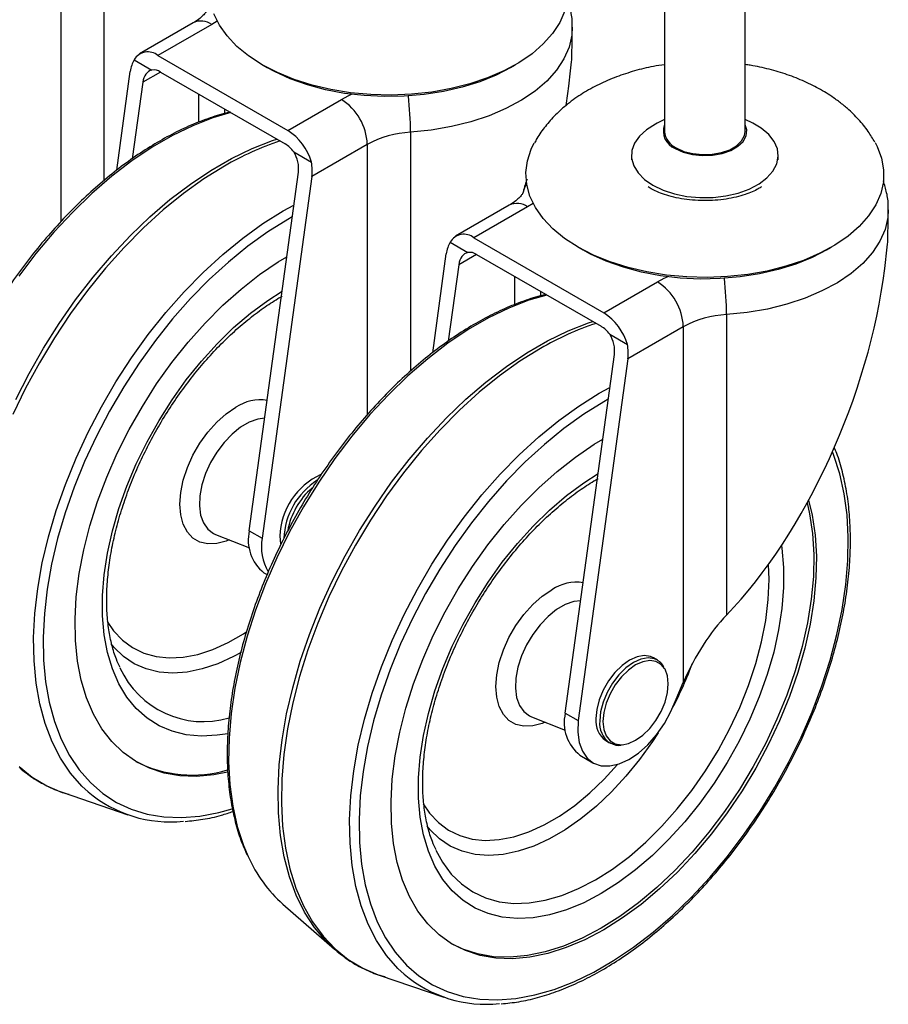
# Model space of a CAD drawing. Extents: x 5 to 292, y 5 to 205.
# Drawn here: x 195 to 234, y 55 to 100 of the extents above; entities that cross this region are included whole.
import ezdxf

# ---------------------------------------------------------------- set-up
doc = ezdxf.new("R2010")
doc.units = 0
doc.layers.get('0').update_dxf_attribs({"linetype": 'CONTINUOUS'})

msp = doc.modelspace()

# ---------------------------------------------------------------- linework, layer by layer
at = {"color": 8, "linetype": 'CONTINUOUS'}
for p, q in [((198.4169, 102.487), (198.4169, 92.2454)), ((196.4538, 101.9369), (196.4538, 90.3688)), ((203.5655, 99.4959), (203.3123, 99.3385)), ((200.9909, 97.1817), (200.1824, 96.715)), ((202.7231, 94.8976), (202.7231, 96.1817)), ((203.9143, 95.2995), (203.9143, 95.4941)), ((212.3465, 94.4457), (212.3465, 83.5927)), ((210.3834, 93.8955), (210.3834, 81.6145)), ((206.5671, 90.8693), (207.0482, 91.1352)), ((217.9202, 91.2092), (217.667, 91.0517)), ((215.3456, 88.8949), (214.5371, 88.4282)), ((217.0778, 86.6108), (217.0778, 87.895)), ((218.269, 87.0128), (218.269, 87.2073)), ((220.9217, 82.5825), (221.4029, 82.8485))]:
    msp.add_line(p, q, dxfattribs=at)
at = {"color": 7, "linetype": 'CONTINUOUS'}
for p, q in [((223.8831, 102.3569), (223.8831, 94.4829)), ((227.5497, 94.4829), (227.5497, 102.3537)), ((202.4791, 99.421), (200.0397, 98.0128)), ((203.3123, 99.3385), (200.873, 97.9302)), ((219.695, 98.3589), (219.695, 99.2227)), ((199.7928, 97.7372), (200.5999, 97.2713)), ((200.873, 97.9302), (206.7655, 94.5285)), ((198.9983, 92.715), (199.6134, 97.2029)), ((200.9908, 97.1818), (206.6477, 93.9161)), ((205.6133, 97.5069), (205.8224, 97.3862)), ((216.9011, 97.3862), (217.1101, 97.5069)), ((200.1824, 96.715), (199.7065, 93.2428)), ((206.7655, 94.5285), (209.2049, 95.9368)), ((223.8831, 95.022), (223.5428, 94.853)), ((227.89, 94.853), (227.5497, 95.022)), ((207.0385, 93.5544), (207.8456, 93.0885)), ((210.3834, 93.8955), (207.863, 92.4405)), ((222.3831, 93.3941), (222.3831, 93.1902)), ((229.0497, 93.1902), (229.0497, 93.3941)), ((205.02, 76.3382), (207.2535, 92.6329)), ((207.863, 92.4405), (205.6092, 75.998)), ((216.8338, 91.1342), (214.3944, 89.726)), ((217.667, 91.0517), (215.2277, 89.6435)), ((234.0497, 90.0721), (234.0497, 90.9359)), ((215.2277, 89.6435), (221.1202, 86.2418)), ((214.1475, 89.4505), (214.9546, 88.9845)), ((219.968, 89.2201), (220.1771, 89.0994)), ((231.2557, 89.0994), (231.4648, 89.2201)), ((213.353, 84.4283), (213.9681, 88.9161)), ((215.3455, 88.895), (221.0024, 85.6293)), ((214.5371, 88.4282), (214.0612, 84.956)), ((221.1202, 86.2418), (223.5596, 87.65)), ((226.7012, 86.1589), (226.7012, 72.5066)), ((224.7381, 85.6087), (222.2177, 84.1537)), ((224.7381, 85.6087), (224.7381, 69.4485)), ((221.3932, 85.2676), (222.2003, 84.8017)), ((219.3747, 68.0514), (221.6082, 84.3461)), ((222.2177, 84.1537), (219.9639, 67.7112)), ((203.4887, 76.1746), (205.0234, 75.5668)), ((205.02, 76.3382), (205.6092, 75.998)), ((206.412, 76.0886), (206.4456, 75.7393)), ((205.6882, 74.4264), (205.8311, 74.3439)), ((223.5577, 70.4613), (223.382, 70.5627)), ((223.6007, 70.4343), (223.5577, 70.4613)), ((224.4096, 68.6938), (224.7381, 69.4485)), ((219.3747, 68.0514), (219.9639, 67.7112)), ((217.8434, 67.8878), (219.3781, 67.28)), ((221.2155, 66.8098), (221.3912, 66.7084)), ((220.0429, 66.1396), (220.6322, 65.7994)), ((196.565, 64.4405), (199.5046, 63.4374)), ((206.548, 59.3713), (208.8867, 57.3273)), ((208.9434, 57.2784), (208.8867, 57.3273)), ((210.9196, 56.1537), (213.8592, 55.1507))]:
    msp.add_line(p, q, dxfattribs=at)
at = {"color": 7, "linetype": 'CONTINUOUS', "flags": 128}
for points in [[(219.3496, 99.9545), (219.1257, 99.4345), (218.8005, 98.9326), (218.3784, 98.4555), (217.8647, 98.0092), (217.2663, 97.5996), (216.591, 97.2321), (215.8474, 96.9114), (215.0454, 96.6417), (214.1953, 96.4265), (213.3084, 96.2687), (212.396, 96.1703), (211.4701, 96.1326), (210.5429, 96.1561), (209.6263, 96.2404), (208.7323, 96.3845), (207.8726, 96.5864), (207.0584, 96.8437), (206.3003, 97.1528), (205.6082, 97.5098), (204.9911, 97.91), (204.4571, 98.3483), (204.013, 98.8188), (203.6648, 99.3154), (203.4168, 99.8318)], [(216.9011, 97.3862), (216.2339, 97.0426), (215.4889, 96.7401), (214.6881, 96.4894), (213.8422, 96.2942), (212.9629, 96.157), (212.0618, 96.0796), (211.1514, 96.0631), (210.2437, 96.1078), (209.3512, 96.213), (208.4859, 96.3773), (207.6594, 96.5984), (206.883, 96.8735), (206.1672, 97.1988), (205.8224, 97.3862)], [(223.5428, 94.853), (223.4675, 94.8145), (223.0643, 94.5598), (222.7464, 94.2677), (222.5239, 93.9476), (222.404, 93.6096), (222.3906, 93.2647), (222.4841, 92.9239), (222.6815, 92.5983), (222.9764, 92.2983), (223.3594, 92.0335)], [(223.3594, 92.0335), (223.8181, 91.8124), (224.3379, 91.6421), (224.9019, 91.5282), (225.4922, 91.4742), (226.0896, 91.4819), (226.6751, 91.5511), (227.2297, 91.6796), (227.7357, 91.8631), (228.1768, 92.0959), (228.5388, 92.3703), (228.8101, 92.6777), (228.982, 93.0081), (229.0489, 93.351), (229.0087, 93.6952), (228.8627, 94.0297), (228.6155, 94.3438), (228.2752, 94.6274), (227.89, 94.853)], [(224.3704, 93.7058), (224.7316, 93.5425), (225.1501, 93.4337), (225.6015, 93.386), (226.0595, 93.402), (226.4976, 93.4808), (226.8903, 93.6178), (227.2148, 93.8052), (227.4522, 94.0319), (227.5887, 94.2848), (227.6164, 94.5492), (227.5497, 94.7785)], [(224.42, 93.7345), (224.7679, 93.5771), (225.171, 93.4724), (225.6057, 93.4264), (226.0469, 93.4418), (226.4688, 93.5177), (226.8471, 93.6497), (227.1596, 93.8301), (227.3882, 94.0485), (227.5197, 94.2921), (227.5497, 94.4829)], [(233.4506, 93.9828), (233.5501, 93.7916), (233.7465, 93.2679), (233.8383, 92.7348), (233.8242, 92.199), (233.7043, 91.6677), (233.4804, 91.1477), (233.1552, 90.6459), (232.733, 90.1687), (232.2194, 89.7224), (231.621, 89.3128), (230.9456, 88.9453), (230.2021, 88.6246), (229.4001, 88.3549), (228.55, 88.1398), (227.663, 87.982), (226.7507, 87.8836), (225.8248, 87.8458), (224.8976, 87.8693), (223.981, 87.9536), (223.087, 88.0977), (222.2273, 88.2997), (221.4131, 88.5569), (220.655, 88.866), (219.9629, 89.223), (219.3458, 89.6233), (218.8117, 90.0615), (218.3677, 90.532), (218.0194, 91.0287), (217.7715, 91.545), (217.6272, 92.0743), (217.5883, 92.6096), (217.6554, 93.144), (217.8276, 93.6705), (217.9681, 93.9575)], [(231.2557, 89.0994), (230.5886, 88.7559), (229.8436, 88.4533), (229.0427, 88.2027), (228.1969, 88.0074), (227.3176, 87.8702), (226.4165, 87.7928), (225.506, 87.7763), (224.5984, 87.821), (223.7059, 87.9262), (222.8405, 88.0905), (222.0141, 88.3117), (221.2377, 88.5867), (220.5219, 88.912), (220.1771, 89.0994)], [(204.0388, 65.3733), (203.4157, 65.2521), (202.6277, 65.18), (201.872, 65.2055), (201.1547, 65.3285), (200.4813, 65.5479), (199.857, 65.8621), (199.2868, 66.2685), (198.7752, 66.7641), (198.3261, 67.3448), (197.943, 68.0063), (197.629, 68.7432), (197.3865, 69.5499), (197.2174, 70.42), (197.123, 71.3467), (197.1041, 72.3228), (197.1608, 73.3406), (197.2927, 74.3922), (197.4987, 75.4692), (197.7772, 76.5634), (198.1261, 77.6661), (198.5426, 78.7687), (199.0234, 79.8625), (199.5649, 80.9391), (200.1627, 81.99), (200.8122, 83.0069), (201.5082, 83.9819), (202.2454, 84.9074), (203.018, 85.7761), (203.8199, 86.5813), (204.6449, 87.3166), (205.4865, 87.9762), (206.3381, 88.5551), (206.7268, 88.7903)], [(221.1202, 58.2072), (220.2661, 57.7578), (219.4187, 57.3993), (218.5846, 57.1344), (217.7704, 56.9653), (216.9824, 56.8932), (216.2267, 56.9187), (215.5094, 57.0417), (214.836, 57.2611), (214.2117, 57.5753), (213.6415, 57.9817), (213.1299, 58.4773), (212.6808, 59.058), (212.2977, 59.7195), (211.9837, 60.4564), (211.7412, 61.2631), (211.5721, 62.1332), (211.4777, 63.06), (211.4588, 64.036), (211.5155, 65.0538), (211.6474, 66.1054), (211.8534, 67.1824), (212.1319, 68.2766), (212.4808, 69.3793), (212.8973, 70.4819), (213.3781, 71.5758), (213.9196, 72.6523), (214.5174, 73.7032), (215.1668, 74.7201), (215.8629, 75.6951), (216.6001, 76.6206), (217.3727, 77.4894), (218.1746, 78.2945), (218.9996, 79.0298), (219.8412, 79.6894), (220.6927, 80.2683), (221.0815, 80.5035)], [(230.3638, 77.6084), (230.4752, 77.1105), (230.6071, 76.2112), (230.6638, 75.2589), (230.6449, 74.261), (230.5505, 73.2253), (230.3814, 72.16), (230.1389, 71.0733), (229.8249, 69.9738), (229.4418, 68.8701), (228.9927, 67.7707), (228.481, 66.6845), (227.9109, 65.6197), (227.2866, 64.5848), (226.6132, 63.5878), (225.8958, 62.6367), (225.1402, 61.7387), (224.3522, 60.9009), (223.5379, 60.13), (222.7038, 59.4318), (221.8564, 58.812), (221.0024, 58.2752)], [(230.4307, 77.7312), (230.5931, 77.0425), (230.7249, 76.1432), (230.7816, 75.1909), (230.7627, 74.193), (230.6683, 73.1573), (230.4992, 72.0919), (230.2567, 71.0053), (229.9427, 69.9057), (229.5597, 68.802), (229.1105, 67.7027), (228.5989, 66.6164), (228.0287, 65.5517), (227.4045, 64.5168), (226.731, 63.5198), (226.0137, 62.5686), (225.2581, 61.6706), (224.47, 60.8329), (223.6558, 60.0619), (222.8217, 59.3638), (221.9743, 58.7439), (221.1202, 58.2072)], [(223.382, 70.5627), (223.2539, 70.6209), (222.9635, 70.664), (222.6396, 70.6079), (222.2987, 70.4554), (221.9578, 70.2143), (221.634, 69.8965), (221.3435, 69.518), (221.1009, 69.0978), (220.9184, 68.657), (220.8051, 68.2177), (220.7667, 67.8018)], [(221.9641, 66.6173), (222.2408, 66.6701), (222.5706, 66.8176), (222.9005, 67.0509), (223.2138, 67.3584), (223.4948, 67.7246), (223.7295, 68.1311), (223.9061, 68.5576), (224.0157, 68.9826), (224.0529, 69.385), (224.0157, 69.7444), (223.9061, 70.0429), (223.88, 70.0874)], [(219.9639, 67.7112), (219.9447, 67.1901), (220.0083, 66.7215), (220.1525, 66.3221), (220.3722, 66.0059), (220.6598, 65.784), (221.0049, 65.6642), (221.3957, 65.6508), (221.8181, 65.7442), (222.2575, 65.9411), (222.6984, 66.2346), (223.1252, 66.6143), (223.5229, 67.067), (223.8775, 67.5767), (224.1766, 68.1254), (224.4096, 68.6938)], [(221.0024, 58.2752), (220.1483, 57.8258), (219.3009, 57.4673), (218.4668, 57.2024), (217.6525, 57.0333), (216.8645, 56.9612), (216.1089, 56.9868), (215.3915, 57.1097), (214.7181, 57.3291), (214.2288, 57.565)]]:
    msp.add_lwpolyline(points, dxfattribs=at)
at = {"color": 8, "linetype": 'CONTINUOUS', "flags": 128}
for points in [[(219.695, 99.213), (219.6715, 98.8609), (219.545, 98.314), (219.311, 97.779), (218.9724, 97.2631), (218.5336, 96.7729), (218.0005, 96.3149), (217.3801, 95.8952), (216.6805, 95.5193), (215.911, 95.192), (215.0816, 94.9178), (214.2033, 94.7003), (213.2875, 94.5422), (212.3465, 94.4457)], [(209.2049, 95.9368), (209.5116, 96.0996), (209.6603, 96.1694)], [(204.1869, 95.3367), (203.3699, 95.097), (202.4566, 94.7435), (201.5342, 94.2981), (200.6087, 93.7638), (199.6862, 93.1441), (198.773, 92.4433), (197.875, 91.6659), (196.9984, 90.8171), (196.1488, 89.9026), (195.332, 88.9285), (194.5534, 87.9012)], [(194.4163, 82.3062), (195.0165, 83.4822), (195.6718, 84.6325), (196.3782, 85.7497), (197.1311, 86.8266), (197.9259, 87.8567), (198.7574, 88.8332), (199.6205, 89.7501), (200.5096, 90.6015), (201.4192, 91.3821), (202.3435, 92.0869), (203.2767, 92.7115), (204.2128, 93.2519), (205.146, 93.7047), (206.0703, 94.0671), (206.2703, 94.134)], [(203.8937, 92.9065), (202.9583, 92.3235), (202.0289, 91.6583), (201.1112, 90.915), (200.2111, 90.0983), (199.3343, 89.2135), (198.4863, 88.266), (197.6725, 87.262), (196.8981, 86.2076), (196.1678, 85.1097), (195.4865, 83.9751), (194.8582, 82.811), (194.2871, 81.6248)], [(197.702, 64.4742), (197.4157, 64.741), (196.8995, 65.3302), (196.4477, 66.0021), (196.0632, 66.7523), (195.7486, 67.5759), (195.506, 68.4672), (195.3371, 69.4205), (195.2428, 70.4293), (195.224, 71.487), (195.2806, 72.5864), (195.4123, 73.7203), (195.6182, 74.8812), (195.897, 76.0613), (196.2469, 77.2527), (196.6654, 78.4476), (197.1498, 79.6379), (197.6968, 80.8158), (198.3029, 81.9734), (198.964, 83.103), (199.6757, 84.1972), (200.4332, 85.2485), (201.2316, 86.25), (202.0655, 87.1952), (202.9293, 88.0775), (203.8174, 88.8913), (204.7237, 89.631), (205.6423, 90.2918), (206.5671, 90.8693)], [(234.0497, 90.9262), (234.0261, 90.5741), (233.8997, 90.0272), (233.6657, 89.4922), (233.327, 88.9763), (232.8883, 88.4861), (232.3552, 88.0281), (231.7348, 87.6084), (231.0352, 87.2325), (230.2657, 86.9052), (229.4363, 86.631), (228.5579, 86.4135), (227.6422, 86.2554), (226.7012, 86.1589)], [(206.9755, 90.6049), (206.7655, 90.4859), (205.8597, 89.9203), (204.96, 89.2731), (204.0722, 88.5485), (203.2024, 87.7515), (202.3563, 86.8872), (201.5395, 85.9615), (200.7575, 84.9805), (200.0155, 83.9507), (199.3184, 82.879), (198.6709, 81.7726), (198.0772, 80.6387), (197.5414, 79.485), (197.0669, 78.3191), (196.657, 77.1487), (196.3144, 75.9817), (196.0413, 74.8258), (195.8396, 73.6888), (195.7106, 72.5781), (195.6551, 71.5012), (195.6736, 70.4653), (195.7659, 69.4772), (195.9314, 68.5435), (196.169, 67.6704), (196.4772, 66.8637), (196.8537, 66.1289), (197.2963, 65.4708), (197.8019, 64.8937), (198.3671, 64.4015), (198.9882, 63.9975), (199.6611, 63.6845), (200.3812, 63.4643), (201.1438, 63.3386), (201.9439, 63.3082), (202.776, 63.3732), (203.6347, 63.5332), (204.2508, 63.702)], [(223.5596, 87.65), (223.8663, 87.8128), (224.0149, 87.8827)], [(204.0399, 67.1187), (203.5634, 67.0446), (202.8451, 67.0087), (202.1612, 67.0699), (201.5179, 67.2275), (200.9211, 67.4801), (200.3761, 67.8255), (199.8879, 68.2605), (199.461, 68.7812), (199.0991, 69.3829), (198.8056, 70.0601), (198.5831, 70.8066), (198.4337, 71.6158), (198.3586, 72.4803), (198.3586, 73.3922), (198.4337, 74.3433), (198.5831, 75.3251), (198.8056, 76.3285), (199.0991, 77.3445), (199.461, 78.364), (199.8879, 79.3776), (200.3761, 80.3763), (200.9211, 81.3509), (201.5179, 82.2926), (202.1612, 83.1929), (202.8451, 84.0437), (203.5634, 84.8373), (204.3097, 85.5663), (205.0772, 86.2244), (205.8588, 86.8054), (206.5122, 87.2247)], [(218.5416, 87.0499), (217.7246, 86.8102), (216.8113, 86.4567), (215.8889, 86.0113), (214.9633, 85.477), (214.0409, 84.8573), (213.1277, 84.1565), (212.2297, 83.3791), (211.3531, 82.5303), (210.5035, 81.6158), (209.6867, 80.6417), (208.9081, 79.6144), (208.1729, 78.5408), (207.4859, 77.428), (206.8518, 76.2834), (206.2747, 75.1147), (205.7586, 73.9296), (205.3067, 72.736), (204.9223, 71.5418), (204.6077, 70.3551), (204.3651, 69.1836), (204.1961, 68.0353), (204.1019, 66.9177), (204.083, 65.8382), (204.1396, 64.8041), (204.2713, 63.8223), (204.4773, 62.8992), (204.7561, 62.041), (204.9677, 61.5378)], [(208.8867, 57.3273), (208.4929, 57.7054), (207.9825, 58.3169), (207.5361, 59.0094), (207.1565, 59.7784), (206.846, 60.619), (206.6067, 61.5259), (206.4401, 62.4935), (206.3472, 63.5155), (206.3286, 64.5856), (206.3844, 65.6968), (206.5143, 66.8424), (206.7174, 68.0149), (206.9925, 69.2069), (207.3378, 70.4111), (207.7511, 71.6196), (208.2299, 72.8249), (208.771, 74.0194), (209.3712, 75.1955), (210.0265, 76.3457), (210.7329, 77.4629), (211.4858, 78.5399), (212.2806, 79.5699), (213.1121, 80.5464), (213.9752, 81.4633), (214.8643, 82.3147), (215.7739, 83.0953), (216.6982, 83.8001), (217.6314, 84.4247), (218.5675, 84.9651), (219.5007, 85.418), (220.425, 85.7803), (220.625, 85.8472)], [(218.2484, 84.6197), (217.313, 84.0367), (216.3836, 83.3715), (215.4659, 82.6282), (214.5658, 81.8116), (213.689, 80.9267), (212.841, 79.9792), (212.0272, 78.9752), (211.2528, 77.9208), (210.5225, 76.8229), (209.8411, 75.6883), (209.2129, 74.5242), (208.6418, 73.338), (208.1314, 72.1371), (207.685, 70.9293), (207.3054, 69.722), (206.995, 68.5229), (206.7557, 67.3397), (206.5891, 66.1798), (206.4961, 65.0505), (206.4775, 63.959), (206.5333, 62.9121), (206.6632, 61.9165), (206.8663, 60.9785), (207.1414, 60.1041), (207.4867, 59.2986), (207.9001, 58.5673), (208.3788, 57.9148), (208.92, 57.3451), (209.5201, 56.862), (210.1755, 56.4683), (210.8818, 56.1667), (210.9196, 56.1537)], [(212.0567, 56.1874), (211.7704, 56.4542), (211.2542, 57.0434), (210.8024, 57.7153), (210.4179, 58.4655), (210.1033, 59.2891), (209.8607, 60.1805), (209.6918, 61.1337), (209.5975, 62.1425), (209.5786, 63.2002), (209.6352, 64.2996), (209.767, 65.4335), (209.9729, 66.5944), (210.2517, 67.7745), (210.6015, 68.9659), (211.02, 70.1608), (211.5044, 71.3511), (212.0515, 72.529), (212.6576, 73.6866), (213.3187, 74.8163), (214.0304, 75.9104), (214.7879, 76.9617), (215.5863, 77.9633), (216.4202, 78.9084), (217.284, 79.7907), (218.172, 80.6045), (219.0784, 81.3442), (219.997, 82.005), (220.9217, 82.5825)], [(221.3302, 82.3181), (221.1202, 82.1991), (220.2144, 81.6335), (219.3147, 80.9863), (218.4269, 80.2617), (217.5571, 79.4647), (216.711, 78.6004), (215.8942, 77.6747), (215.1122, 76.6937), (214.3702, 75.6639), (213.6731, 74.5922), (213.0256, 73.4858), (212.4319, 72.3519), (211.8961, 71.1982), (211.4216, 70.0323), (211.0117, 68.8619), (210.6691, 67.6949), (210.396, 66.5391), (210.1943, 65.402), (210.0652, 64.2913), (210.0098, 63.2144), (210.0283, 62.1785), (210.1206, 61.1904), (210.2861, 60.2567), (210.5237, 59.3836), (210.8318, 58.577), (211.2084, 57.8421), (211.651, 57.184), (212.1566, 56.6069), (212.7218, 56.1147), (213.3429, 55.7108), (214.0158, 55.3977), (214.7359, 55.1775), (215.4985, 55.0518), (216.2986, 55.0214), (217.1307, 55.0864), (217.9894, 55.2465), (218.8689, 55.5005), (219.7634, 55.8468), (220.6669, 56.283), (221.5735, 56.8064), (222.477, 57.4133), (223.3715, 58.0998), (224.251, 58.8612), (225.1097, 59.6926), (225.9418, 60.5883), (226.7419, 61.5425), (227.5045, 62.5487), (228.2247, 63.6003), (228.8975, 64.6903), (229.5186, 65.8114), (230.0839, 66.9561), (230.5894, 68.1169), (231.032, 69.286), (231.4086, 70.4557), (231.7167, 71.6181), (231.9543, 72.7655), (232.1198, 73.8903), (232.2121, 74.985), (232.2306, 76.0423), (232.1752, 77.0551), (232.0462, 78.0168), (231.8444, 78.921), (231.5713, 79.7615), (231.508, 79.9223)], [(204.1089, 75.929), (203.9675, 75.8715), (203.5399, 75.7569), (203.1387, 75.7414), (202.7761, 75.8252), (202.4631, 76.006), (202.2092, 76.2781), (202.0221, 76.6334), (201.9075, 77.061), (201.869, 77.548), (201.9075, 78.0795), (202.0221, 78.6394), (202.2092, 79.2107), (202.4631, 79.776), (202.7761, 80.3182), (203.1387, 80.8207), (203.5399, 81.2683), (203.9675, 81.6475), (204.4085, 81.9466)], [(205.7204, 81.4483), (205.4073, 81.4064), (205.0206, 81.2693), (204.6268, 81.0419), (204.2401, 80.7326), (203.8745, 80.3525), (203.5432, 79.9154), (203.2582, 79.4371), (203.0298, 78.9347), (202.8662, 78.4266), (202.7733, 77.9311), (202.7546, 77.466), (202.8106, 77.0482), (202.9394, 76.6928), (203.1363, 76.4127), (203.3942, 76.2179), (203.4887, 76.1746)], [(229.1985, 75.6663), (229.2164, 75.5402), (229.2914, 74.6758), (229.2914, 73.7638), (229.2164, 72.8127), (229.0669, 71.831), (228.8444, 70.8275), (228.5509, 69.8115), (228.1891, 68.792), (227.7621, 67.7784), (227.2739, 66.7797), (226.729, 65.8051), (226.1321, 64.8634), (225.4889, 63.9631), (224.8049, 63.1123), (224.0866, 62.3188), (223.3403, 61.5897), (222.5729, 60.9316), (221.7912, 60.3506), (221.0024, 59.8518), (220.2135, 59.4399), (219.4319, 59.1184), (218.6644, 58.8903), (217.9181, 58.7578), (217.1998, 58.7219), (216.5159, 58.7831), (215.8726, 58.9407), (215.2758, 59.1933), (214.7308, 59.5387), (214.2426, 59.9737), (213.8157, 60.4944), (213.4538, 61.0961), (213.1603, 61.7733), (212.9378, 62.5198), (212.7883, 63.329), (212.7133, 64.1935), (212.7133, 65.1054), (212.7883, 66.0565), (212.9378, 67.0383), (213.1603, 68.0417), (213.4538, 69.0578), (213.8157, 70.0772), (214.2426, 71.0909), (214.7308, 72.0895), (215.2758, 73.0641), (215.8726, 74.0058), (216.5159, 74.9062), (217.1998, 75.7569), (217.9181, 76.5505), (218.6644, 77.2796), (219.4319, 77.9376), (220.2135, 78.5186), (220.8669, 78.9379)], [(220.7505, 60.4789), (221.523, 60.9687), (222.2881, 61.5414), (223.0383, 62.1916), (223.7666, 62.9129), (224.4657, 63.6983), (225.1291, 64.5405), (225.7504, 65.4311), (226.3234, 66.3618), (226.8429, 67.3234), (227.3036, 68.3067), (227.7012, 69.3024), (228.0319, 70.3006), (228.2925, 71.292), (228.4804, 72.2668), (228.5939, 73.2158), (228.6318, 74.1298), (228.609, 74.8083)], [(218.4635, 67.6422), (218.3222, 67.5847), (217.8946, 67.4701), (217.4934, 67.4546), (217.1308, 67.5384), (216.8178, 67.7192), (216.5639, 67.9914), (216.3768, 68.3466), (216.2622, 68.7743), (216.2236, 69.2612), (216.2622, 69.7927), (216.3768, 70.3526), (216.5639, 70.9239), (216.8178, 71.4892), (217.1308, 72.0314), (217.4934, 72.5339), (217.8946, 72.9816), (218.3222, 73.3607), (218.7632, 73.6598)], [(220.0751, 73.1616), (219.762, 73.1196), (219.3753, 72.9825), (218.9815, 72.7551), (218.5948, 72.4458), (218.2292, 72.0658), (217.8979, 71.6286), (217.6129, 71.1503), (217.3845, 70.648), (217.2209, 70.1398), (217.128, 69.6443), (217.1093, 69.1792), (217.1653, 68.7615), (217.2941, 68.4061), (217.491, 68.1259), (217.7489, 67.9311), (217.8434, 67.8878)], [(198.5673, 72.2178), (198.8552, 71.7958), (199.256, 71.3683), (199.7152, 71.0274), (200.2275, 70.7769), (200.7872, 70.6199), (201.388, 70.5579), (202.023, 70.5917), (202.685, 70.721), (203.3665, 70.9443), (204.0599, 71.2589), (204.7571, 71.6615), (204.9075, 71.7595)], [(204.6447, 70.8134), (204.3016, 70.626), (203.5881, 70.2992), (202.8858, 70.0633), (202.2024, 69.9207), (201.545, 69.8729), (200.9207, 69.9205), (200.336, 70.063), (199.7971, 70.2988), (199.3098, 70.6255), (198.8792, 71.0395), (198.7476, 71.1981)], [(223.5577, 70.4613), (223.4296, 70.5195), (223.1391, 70.5625), (222.8153, 70.5064), (222.4744, 70.354), (222.1335, 70.1128), (221.8097, 69.795), (221.5192, 69.4166), (221.2766, 68.9964), (221.0941, 68.5556), (220.9808, 68.1162), (220.9423, 67.7004)], [(223.88, 70.0874), (223.7295, 70.2655), (223.4948, 70.401), (223.2138, 70.4427), (222.9005, 70.3885), (222.5706, 70.241), (222.2408, 70.0076), (221.9275, 69.7002), (221.6464, 69.334), (221.4117, 68.9275), (221.2351, 68.501), (221.1255, 68.0759), (221.0883, 67.6736)], [(221.0883, 67.6736), (221.1255, 67.3142), (221.2351, 67.0157), (221.4117, 66.7931), (221.6464, 66.6575), (221.9275, 66.6158), (221.9641, 66.6173)], [(223.5929, 67.1586), (223.3394, 66.769), (222.7547, 65.9515), (222.1303, 65.183), (221.473, 64.4718), (220.7896, 63.8253), (220.0873, 63.2505), (219.3737, 62.7533), (218.6563, 62.3392), (217.9427, 62.0124), (217.2405, 61.7765), (216.5571, 61.6339), (215.8997, 61.5861), (215.2754, 61.6338), (214.6907, 61.7762), (214.1518, 62.012), (213.6645, 62.3387), (213.2339, 62.7527), (213.1023, 62.9113)], [(194.5653, 65.6319), (195.1654, 65.1487), (195.8208, 64.7551), (196.5271, 64.4535), (196.565, 64.4405)], [(212.922, 63.931), (213.2099, 63.509), (213.6107, 63.0815), (214.0698, 62.7406), (214.5822, 62.4902), (215.1419, 62.3331), (215.7427, 62.2711), (216.3777, 62.305), (217.0397, 62.4342), (217.7212, 62.6575), (218.4145, 62.9721), (219.1118, 63.3747), (219.8052, 63.8605), (220.4867, 64.4242), (221.1487, 65.0592), (221.754, 65.7237)], [(213.4988, 61.8293), (213.7998, 61.2772), (214.1974, 60.7407), (214.6582, 60.2893), (215.1776, 59.9274), (215.7506, 59.6584), (216.3719, 59.485), (217.0353, 59.4088), (217.7345, 59.4306), (218.4627, 59.5501), (219.2129, 59.7662), (219.978, 60.0768), (220.7505, 60.4789)]]:
    msp.add_lwpolyline(points, dxfattribs=at)
at = {"color": 8, "linetype": 'CONTINUOUS'}
for centre, radius, start, end in [((202.8241, 98.657), 0.8383, 54.38242, 114.30712), ((196.7811, 94.3512), 15.5657, 0.34762, 6.41595), ((210.5407, 81.5645), 13.1462, 108.27056, 120.37246), ((218.5588, 91.4998), 1.118, 146.9695, 168.26073), ((217.1788, 90.3702), 0.8383, 54.38242, 114.30712), ((211.1358, 86.0644), 15.5657, 0.34762, 6.41595), ((224.8954, 73.2777), 13.1462, 108.27056, 120.37246), ((205.5319, 80.2613), 2.0254, 81.47072, 123.68684), ((209.8942, 75.848), 3.3095, 122.69995, 177.58964), ((210.0734, 75.7446), 3.3596, 130.92463, 169.87117), ((219.8866, 71.9746), 2.0254, 81.47072, 123.68684), ((209.617, 76.0385), 16.5561, 332.24874, 339.71719), ((202.9304, 71.8182), 4.1514, 204.2061, 286.38077), ((222.0019, 67.582), 1.0661, 173.62236, 234.88844)]:
    msp.add_arc(centre, radius, start, end, dxfattribs=at)
at = {"color": 7, "linetype": 'CONTINUOUS'}
for centre, radius, start, end in [((200.4125, 97.3884), 0.7111, 49.63948, 150.62217), ((200.6731, 96.6927), 0.5833, 56.98987, 97.20109), ((207.8247, 93.7791), 2.5613, 2.60548, 57.39452), ((205.3594, 92.3488), 2.5939, 16.568, 57.17492), ((212.5793, 89.8373), 4.6143, 92.89177, 118.41755), ((224.6664, 94.4874), 0.8357, 159.61305, 249.25586), ((224.7694, 94.552), 0.889, 184.45827, 246.86187), ((205.952, 92.7724), 1.3387, 35.74353, 58.6903), ((214.7672, 89.1016), 0.7111, 49.63948, 150.62217), ((215.0277, 88.4059), 0.5833, 56.98987, 97.20109), ((222.1794, 85.4923), 2.5613, 2.60548, 57.39452), ((219.7141, 84.062), 2.5939, 16.568, 57.17492), ((226.934, 81.5505), 4.6143, 92.89177, 118.41755), ((220.3067, 84.4856), 1.3387, 35.74353, 58.6903), ((209.5894, 75.9976), 3.1787, 114.47306, 178.35943), ((206.8694, 75.912), 1.898, 167.02211, 231.51165), ((207.8459, 75.6034), 2.2713, 169.99311, 209.7401), ((221.2241, 67.6252), 1.898, 167.02211, 231.51165), ((221.8251, 67.6832), 1.0651, 173.60377, 235.08405), ((202.4317, 70.8525), 5.6167, 242.91206, 286.5648), ((201.4272, 68.8743), 5.7652, 229.74879, 275.98384), ((210.8784, 64.1898), 6.4784, 204.16528, 228.05436), ((215.7819, 60.5875), 5.7652, 229.74879, 275.98384)]:
    msp.add_arc(centre, radius, start, end, dxfattribs=at)
for centre, major_axis, ratio, start_param, end_param in [((200.7919, 96.5226), (-0.5689, 1.5824), 0.6647105, 0.4932798, 0.9047967), ((200.8895, 96.3068), (-0.3413, 0.9494), 0.6647105, 6.2028712, 7.187982), ((211.3617, 91.8403), (5.4936, 13.7314), 0.4563376, 5.1699852, 5.2360814), ((206.5464, 93.0411), (-0.3413, 0.9494), 0.6647105, 4.0463893, 5.0315001), ((206.6845, 93.1209), (-0.5689, 1.5824), 0.6647105, 4.0463893, 4.4579062), ((215.1466, 88.2358), (-0.5689, 1.5824), 0.6647105, 0.4932798, 0.9047967), ((215.2442, 88.02), (-0.3413, 0.9494), 0.6647105, 6.2028712, 7.187982), ((225.7164, 83.5536), (5.4936, 13.7314), 0.4563376, 3.979841, 5.2360814), ((220.9011, 84.7543), (-0.3413, 0.9494), 0.6647105, 4.0463893, 5.0315001), ((221.0392, 84.8341), (-0.5689, 1.5824), 0.6647105, 4.0463893, 4.4579062), ((227.0951, 68.0878), (2.1974, 5.4926), 0.4563376, 0.8382484, 1.5051947)]:
    msp.add_ellipse(centre, major_axis=major_axis, ratio=ratio, start_param=start_param, end_param=end_param, dxfattribs=at)
for points, knots in [([(219.6852, 99.2092), (219.6882, 99.2676), (219.7017, 99.5272), (219.6381, 99.9715), (219.5256, 100.3413), (219.472, 100.5178)], [0, 0, 0, 0, 0.1315409, 0.5853577, 1, 1, 1, 1]), ([(203.1094, 100.014), (203.1086, 100.0103), (203.106, 99.9993), (203.0842, 99.9444), (203, 99.8233), (202.8389, 99.6628), (202.6473, 99.5209), (202.513, 99.4411), (202.4791, 99.421)], [0, 0, 0, 0, 0.1110688, 0.3258592, 0.5227946, 0.7299764, 0.9317751, 1, 1, 1, 1]), ([(219.5353, 96.5362), (219.5583, 96.7235), (219.6051, 97.1042), (219.6773, 97.7378), (219.6801, 98.1296), (219.6818, 98.3591)], [0, 0, 0, 0, 0.2862761, 0.581915, 1, 1, 1, 1]), ([(223.8831, 97.5152), (223.7138, 97.4904), (223.2506, 97.4224), (222.5175, 97.239), (221.6898, 96.97), (220.8988, 96.6288), (220.154, 96.2176), (219.4956, 95.7532), (218.9301, 95.2516), (218.4666, 94.7254), (218.1489, 94.2934), (218.0131, 94.0252), (217.979, 93.958)], [0, 0, 0, 0, 0.0667589, 0.1826797, 0.2998207, 0.4183791, 0.5382512, 0.6585278, 0.7646104, 0.867314, 0.9667401, 1, 1, 1, 1]), ([(233.4367, 93.9974), (233.3397, 94.1623), (233.1267, 94.5246), (232.7071, 95.0338), (232.3204, 95.4148), (231.9586, 95.7216), (231.5643, 96.0225), (230.978, 96.3941), (230.2492, 96.7605), (229.467, 97.0693), (228.64, 97.3112), (227.9967, 97.4599), (227.6266, 97.5071), (227.5497, 97.5169)], [0, 0, 0, 0, 0.0849101, 0.1865715, 0.2914577, 0.3238837, 0.3942322, 0.5071986, 0.6216785, 0.7376632, 0.8538502, 0.9696654, 1, 1, 1, 1]), ([(204.1579, 95.3535), (204.0674, 95.3344), (203.6958, 95.256), (203.027, 95.0313), (202.1566, 94.6804), (201.2793, 94.242), (200.4016, 93.7266), (199.5286, 93.1354), (198.6654, 92.4727), (197.817, 91.7423), (196.9882, 90.9488), (196.1837, 90.0967), (195.4081, 89.1912), (194.666, 88.2375), (193.9615, 87.2412), (193.2986, 86.2081), (192.6813, 85.1442), (192.1131, 84.0557), (191.5973, 82.9489), (191.137, 81.8302), (190.7348, 80.7061), (190.3931, 79.583), (190.1141, 78.4675), (189.8994, 77.3658), (189.7506, 76.2844), (189.6685, 75.2295), (189.6541, 74.2071), (189.7077, 73.2233), (189.8288, 72.2834), (190.0192, 71.3952), (190.2596, 70.5916), (190.4685, 70.1162), (190.5658, 69.8946)], [0, 0, 0, 0, 0.0109909, 0.0451672, 0.0794031, 0.1136726, 0.1479564, 0.1822389, 0.2165131, 0.2507758, 0.2850261, 0.3192646, 0.3534926, 0.387712, 0.421925, 0.4561339, 0.4903411, 0.524549, 0.5587593, 0.5929745, 0.627197, 0.6614293, 0.6956738, 0.7299325, 0.7642072, 0.7984986, 0.8328063, 0.8671275, 0.9014559, 0.935776, 0.9700683, 1, 1, 1, 1]), ([(217.6443, 92.3113), (217.6097, 92.2279), (217.5312, 92.0385), (217.4882, 91.8389), (217.4641, 91.7272)], [0, 0, 0, 0, 0.44055256, 1, 1, 1, 1]), ([(234.0399, 90.9225), (234.0429, 90.9808), (234.0563, 91.2404), (233.9928, 91.6847), (233.8803, 92.0545), (233.8266, 92.231)], [0, 0, 0, 0, 0.13154093, 0.58535772, 1, 1, 1, 1]), ([(217.4641, 91.7272), (217.4632, 91.7235), (217.4607, 91.7125), (217.4388, 91.6576), (217.3547, 91.5366), (217.1935, 91.376), (217.002, 91.2341), (216.8677, 91.1543), (216.8338, 91.1342)], [0, 0, 0, 0, 0.1110688, 0.3258592, 0.5227946, 0.7299764, 0.9317751, 1, 1, 1, 1]), ([(228.2822, 91.9646), (228.2657, 91.9523), (228.2059, 91.9077), (228.0187, 91.8026), (227.7246, 91.6723), (227.3532, 91.5481), (226.921, 91.4447), (226.44, 91.3709), (225.928, 91.3341), (225.4045, 91.338), (224.8906, 91.383), (224.4075, 91.4658), (223.9744, 91.5791), (223.6103, 91.7114), (223.3208, 91.8505), (223.2011, 91.9292), (223.1423, 91.9679)], [0, 0, 0, 0, 0.0262758, 0.0955699, 0.166193, 0.2388514, 0.3136263, 0.3902262, 0.4681555, 0.5468233, 0.6255887, 0.7036541, 0.7804773, 0.8556592, 0.9290684, 1, 1, 1, 1]), ([(233.89, 88.2494), (233.913, 88.4367), (233.9598, 88.8174), (234.032, 89.451), (234.0348, 89.8428), (234.0365, 90.0724)], [0, 0, 0, 0, 0.28627606, 0.58191497, 1, 1, 1, 1]), ([(199.1507, 70.1233), (199.0927, 70.2463), (198.9463, 70.5568), (198.7744, 71.1327), (198.6316, 71.8328), (198.5525, 72.5879), (198.5356, 73.389), (198.5824, 74.2305), (198.6929, 75.1052), (198.8669, 76.0056), (199.1034, 76.9239), (199.4007, 77.8521), (199.7566, 78.782), (200.1681, 79.7054), (200.6319, 80.6141), (201.1441, 81.5002), (201.7, 82.3559), (202.2948, 83.1737), (202.923, 83.9465), (203.5791, 84.6675), (204.257, 85.3307), (204.9504, 85.9307), (205.6404, 86.4526), (206.1616, 86.795), (206.4465, 86.962), (206.5096, 86.999)], [0, 0, 0, 0, 0.0302422, 0.0763508, 0.1221064, 0.1676878, 0.2132103, 0.2587296, 0.3042824, 0.3498888, 0.3955538, 0.4412744, 0.4870425, 0.5328475, 0.5786778, 0.624521, 0.6703643, 0.7161908, 0.7619877, 0.8077421, 0.8534419, 0.8990758, 0.9446353, 0.9877378, 1, 1, 1, 1]), ([(218.5125, 87.0667), (218.4221, 87.0476), (218.0505, 86.9692), (217.3816, 86.7446), (216.5113, 86.3936), (215.6339, 85.9552), (214.7563, 85.4398), (213.8833, 84.8486), (213.0201, 84.1859), (212.1717, 83.4556), (211.3428, 82.662), (210.5384, 81.8099), (209.7628, 80.9044), (209.0207, 79.9507), (208.3162, 78.9544), (207.6533, 77.9213), (207.036, 76.8574), (206.4678, 75.7689), (205.952, 74.6621), (205.4916, 73.5434), (205.0894, 72.4193), (204.7478, 71.2962), (204.4688, 70.1807), (204.2541, 69.079), (204.1052, 67.9976), (204.0232, 66.9427), (204.0088, 65.9203), (204.0624, 64.9365), (204.1835, 63.9966), (204.3739, 63.1084), (204.6143, 62.3048), (204.8232, 61.8294), (204.9205, 61.6078)], [0, 0, 0, 0, 0.0109909, 0.04516717, 0.07940308, 0.11367262, 0.14795637, 0.18223892, 0.2165131, 0.25077579, 0.28502612, 0.31926459, 0.3534926, 0.38771202, 0.42192501, 0.4561339, 0.49034107, 0.52454898, 0.5587593, 0.59297449, 0.62719702, 0.66142935, 0.69567381, 0.72993253, 0.76420717, 0.79849858, 0.83280626, 0.8671275, 0.90145588, 0.93577602, 0.9700683, 1, 1, 1, 1]), ([(216.4651, 54.8441), (216.7301, 54.8708), (217.2684, 54.9252), (218.1058, 55.1156), (218.9654, 55.3862), (219.8368, 55.7424), (220.7139, 56.1794), (221.5915, 56.6952), (222.4645, 57.2862), (223.3277, 57.949), (224.1762, 58.6793), (225.005, 59.4729), (225.8095, 60.3249), (226.585, 61.2305), (227.3272, 62.1842), (228.0317, 63.1805), (228.6945, 64.2136), (229.3118, 65.2775), (229.8801, 66.366), (230.3958, 67.4728), (230.8562, 68.5915), (231.2584, 69.7156), (231.6001, 70.8386), (231.8791, 71.9542), (232.0937, 73.0558), (232.2426, 74.1372), (232.3246, 75.1922), (232.3391, 76.2146), (232.2854, 77.1983), (232.1648, 78.1387), (231.9722, 79.0249), (231.7817, 79.6888), (231.6334, 80.0343), (231.5948, 80.1243)], [0, 0, 0, 0, 0.0318376, 0.0646664, 0.097582, 0.1305551, 0.1635605, 0.1965797, 0.2295977, 0.2626076, 0.2956065, 0.3285935, 0.361569, 0.3945345, 0.4274917, 0.4604427, 0.4933897, 0.5263351, 0.5592812, 0.5922297, 0.6251828, 0.658143, 0.6911126, 0.7240939, 0.757089, 0.7900993, 0.8231259, 0.8561681, 0.8892233, 0.9222855, 0.9553397, 0.988367, 1, 1, 1, 1]), ([(213.5054, 61.8366), (213.4474, 61.9595), (213.301, 62.27), (213.1291, 62.8459), (212.9863, 63.546), (212.9072, 64.3012), (212.8903, 65.1022), (212.9371, 65.9438), (213.0476, 66.8184), (213.2216, 67.7188), (213.4581, 68.6371), (213.7554, 69.5653), (214.1112, 70.4952), (214.5228, 71.4186), (214.9866, 72.3273), (215.4987, 73.2135), (216.0547, 74.0692), (216.6494, 74.8869), (217.2777, 75.6597), (217.9338, 76.3808), (218.6117, 77.044), (219.305, 77.644), (219.995, 78.1658), (220.5163, 78.5082), (220.8012, 78.6752), (220.8643, 78.7122)], [0, 0, 0, 0, 0.0302422, 0.0763508, 0.1221064, 0.1676878, 0.2132103, 0.2587296, 0.3042824, 0.3498888, 0.3955538, 0.4412744, 0.4870425, 0.5328475, 0.5786778, 0.624521, 0.6703643, 0.7161908, 0.7619877, 0.8077421, 0.8534419, 0.8990758, 0.9446353, 0.9877378, 1, 1, 1, 1]), ([(223.8452, 70.1747), (223.8341, 70.1965), (223.7784, 70.306), (223.6828, 70.3735), (223.6062, 70.4277)], [0, 0, 0, 0, 0.1991631, 1, 1, 1, 1]), ([(221.3926, 66.7164), (221.4595, 66.6822), (221.6091, 66.6055), (221.789, 66.576), (221.895, 66.595), (221.9, 66.5959)], [0, 0, 0, 0, 0.4351312, 0.9730268, 1, 1, 1, 1]), ([(194.5941, 65.5627), (194.785, 65.41), (195.173, 65.0997), (195.8238, 64.7365), (196.3828, 64.4865), (196.7354, 64.3931), (196.8416, 64.3649)], [0, 0, 0, 0, 0.2849952, 0.5793528, 0.8732276, 1, 1, 1, 1]), ([(202.1104, 63.1309), (202.3755, 63.1583), (202.914, 63.2139), (203.6426, 63.3711), (204.1069, 63.5247), (204.2847, 63.5835)], [0, 0, 0, 0, 0.3743307, 0.7603155, 1, 1, 1, 1]), ([(208.9488, 57.2759), (209.1397, 57.1232), (209.5277, 56.8129), (210.1785, 56.4498), (210.7375, 56.1997), (211.0901, 56.1063), (211.1963, 56.0782)], [0, 0, 0, 0, 0.2849952, 0.5793528, 0.8732276, 1, 1, 1, 1])]:
    msp.add_open_spline(points, degree=3, knots=knots, dxfattribs=at)

doc.saveas('drawing.dxf')
